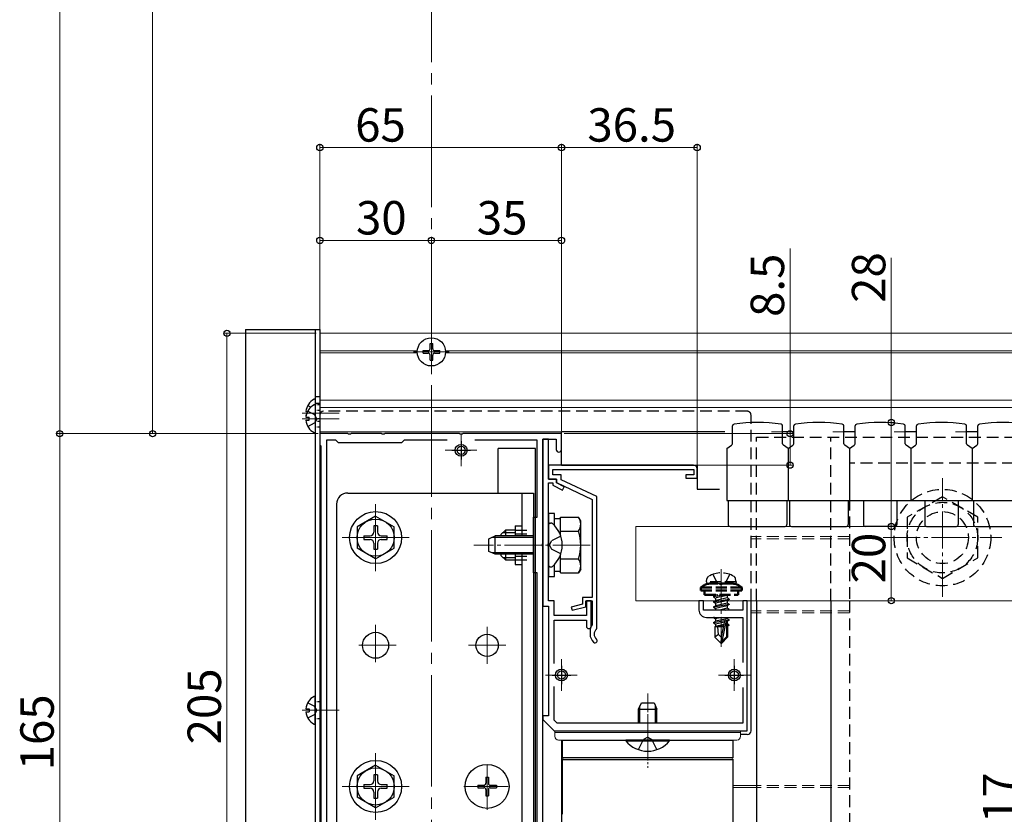
# Model space of a CAD drawing. Extents: x 0 to 1980, y 0 to 3205.
# Drawn here: x 296 to 561, y 860 to 1074 of the extents above; entities that cross this region are included whole.
import ezdxf

# ---------------------------------------------------------------- set-up
doc = ezdxf.new("R2010")
doc.units = 0
for name, pattern in [('HIDDEN', [9.525, 6.35, -3.175]), ('YCENTER_1', [13, 10, -1, 1, -1]), ('YHIDDEN_1', [4, 3, -1])]:
    doc.linetypes.add(name, pattern=pattern)
for name, color, linetype, lineweight in [('YKK_11', 7, 'CONTINUOUS', 30), ('YKK_12', 2, 'CONTINUOUS', 13), ('YKK_13', 4, 'CONTINUOUS', 30), ('YKK_D', 6, 'CONTINUOUS', 13)]:
    doc.layers.add(name, color=color, linetype=linetype, lineweight=lineweight)
doc.styles.get("Standard").update_dxf_attribs({"font": 'txt', "bigfont": 'BIGFONT'})

msp = doc.modelspace()

# ---------------------------------------------------------------- linework, layer by layer
at = {"layer": 'YKK_11', "linetype": 'ByBlock', "lineweight": -2, "ltscale": 0.5}
for p, q in [((384.24, 962.89), (376.7, 962.89)), ((376.7, 962.89), (376.7, 959.89)), ((384.42, 962.77), (384.24, 962.89)), ((384.97, 962.77), (384.42, 962.77)), ((385.15, 962.89), (384.97, 962.77)), ((393.24, 962.89), (385.15, 962.89)), ((393.42, 962.77), (393.24, 962.89)), ((393.97, 962.77), (393.42, 962.77)), ((394.15, 962.89), (393.97, 962.77)), ((414.24, 962.89), (394.15, 962.89)), ((414.42, 962.77), (414.24, 962.89)), ((414.97, 962.77), (414.42, 962.77)), ((415.15, 962.89), (414.97, 962.77)), ((441.7, 962.89), (415.15, 962.89)), ((441.7, 958.59), (441.7, 962.89)), ((376.7, 959.89), (377, 959.59)), ((377, 959.59), (377, 806.19)), ((381, 961.09), (378.5, 961.09)), ((378.5, 961.09), (378.5, 805.12)), ((381.7, 960.39), (381, 961.09)), ((398.7, 960.39), (381.7, 960.39)), ((399.4, 961.09), (398.7, 960.39)), ((410.97, 961.09), (399.4, 961.09)), ((410.97, 961.09), (399.4, 961.09)), ((435.2, 961.09), (418.42, 961.09)), ((435.2, 940.39), (435.2, 961.09)), ((436.7, 933.35), (436.7, 961.39)), ((436.7, 961.39), (440.3, 961.39)), ((438.2, 961.39), (436.7, 961.39)), ((436.7, 961.39), (436.7, 916.39)), ((438.2, 950.59), (438.2, 961.39)), ((440.3, 961.39), (440.3, 958.59)), ((477.2, 954.39), (438.2, 954.39)), ((438.2, 954.39), (438.2, 950.59)), ((439.4, 951.79), (439.4, 953.19)), ((439.4, 953.19), (477.3, 953.19)), ((441.6, 951.79), (439.4, 951.79)), ((441.6, 950.45), (441.6, 951.79)), ((477.3, 951.79), (475.2, 951.79)), ((475.2, 951.79), (475.2, 950.89)), ((477.3, 953.19), (477.3, 951.79)), ((478.2, 950.89), (478.2, 953.39)), ((440.4, 950.59), (438.2, 950.59)), ((438.2, 950.59), (440.4, 950.59)), ((438.2, 933.35), (438.2, 949.59)), ((438.2, 949.59), (439.4, 949.59)), ((439.4, 949.59), (439.4, 948.98)), ((439.4, 948.98), (441.96, 947.65)), ((440.4, 949.59), (440.4, 950.59)), ((440.4, 950.59), (440.4, 949.69)), ((440.4, 949.69), (450, 945.19)), ((442.43, 948.53), (440.4, 949.59)), ((451.2, 945.95), (441.6, 950.45)), ((441.96, 947.65), (442.43, 948.53)), ((475.2, 950.89), (478.2, 950.89)), ((451.2, 910.5), (451.2, 945.95)), ((450, 945.19), (450, 918.79)), ((434.2, 925.39), (434.2, 940.39)), ((434.2, 940.39), (435.2, 940.39)), ((436.58, 933.17), (436.7, 933.35)), ((436.58, 932.62), (436.58, 933.17)), ((436.7, 932.43), (436.58, 932.62)), ((438.08, 933.17), (438.2, 933.35)), ((438.08, 932.62), (438.08, 933.17)), ((438.2, 932.43), (438.08, 932.62)), ((436.7, 841.35), (436.7, 932.43)), ((438.2, 917.89), (438.2, 932.43)), ((435.2, 925.39), (434.2, 925.39)), ((435.2, 848.39), (435.2, 925.39)), ((439.7, 917.89), (438.2, 917.89)), ((439.7, 913.89), (439.7, 917.89)), ((447.4, 916.98), (444.33, 916.18)), ((450, 918.79), (447.4, 918.79)), ((447.4, 918.79), (447.4, 916.98)), ((448.3, 916.29), (448.3, 917.89)), ((448.3, 917.89), (450, 917.89)), ((449.7, 917.89), (448.4, 917.89)), ((448.4, 917.89), (448.4, 913.89)), ((449.7, 911.04), (449.7, 917.89)), ((450, 917.89), (450, 911.59)), ((479.9, 917.89), (478.7, 917.89)), ((478.7, 917.89), (478.7, 915.39)), ((479.9, 915.39), (479.9, 917.89)), ((491.7, 917.89), (490.5, 917.89)), ((490.5, 917.89), (490.5, 915.39)), ((491.7, 882.89), (491.7, 917.89)), ((436.7, 916.39), (438.2, 916.39)), ((438.2, 916.39), (438.2, 886.89)), ((444.33, 916.18), (444.56, 915.31)), ((444.56, 915.31), (448.3, 916.29)), ((490.5, 915.39), (479.9, 915.39)), ((448.4, 913.89), (439.7, 913.89)), ((439.7, 900.95), (439.7, 912.69)), ((439.7, 912.69), (448.4, 912.69)), ((448.4, 912.69), (448.4, 911.04)), ((450, 911.59), (449.94, 911.42)), ((480.7, 913.39), (490.5, 913.39)), ((490.5, 913.39), (490.5, 901.29)), ((449.4, 909.69), (449.4, 908.89)), ((451.1, 910.28), (451.2, 910.5)), ((439.7, 885.72), (439.7, 894.83)), ((490.5, 894.49), (490.5, 884.89)), ((438.2, 886.89), (436.7, 886.89)), ((436.7, 886.89), (436.7, 885.89)), ((436.7, 885.89), (439.7, 882.89)), ((440.52, 884.89), (439.7, 885.72)), ((490.5, 884.89), (440.52, 884.89)), ((439.7, 882.89), (491.7, 882.89))]:
    msp.add_line(p, q, dxfattribs=at)
at = {"layer": 'YKK_11', "ltscale": 0.5}
for p, q in [((414.7, 960.89), (414.7, 955.89)), ((412.2, 958.39), (417.2, 958.39)), ((441.7, 900.39), (441.7, 895.39)), ((488.2, 900.39), (488.2, 895.39)), ((439.2, 897.89), (444.2, 897.89)), ((485.7, 897.89), (490.7, 897.89))]:
    msp.add_line(p, q, dxfattribs=at)
at = {"layer": 'YKK_11', "linetype": 'ByBlock', "lineweight": -2, "ltscale": 0.5}
for centre, radius, start, end in [((441, 958.59), 0.7, 180, 270), ((441, 958.59), 0.7, 270, 360), ((477.2, 953.39), 1, 0, 90), ((480.7, 915.39), 2, 180, 270), ((452.4, 909.69), 3, 144.9032, 180), ((449.05, 911.04), 0.65, 180, 270), ((449.05, 911.04), 0.65, 270, 360), ((452.4, 908.89), 3, 180, 227.0271), ((452.4, 908.89), 1.9, 132.9859, 227.0271), ((450.73, 907.1), 0.55, 227.0271, 330), ((450.73, 907.1), 0.55, 330, 47.0271)]:
    msp.add_arc(centre, radius, start, end, dxfattribs=at)
at = {"layer": 'YKK_12', "linetype": 'YCENTER_1', "ltscale": 3}
msp.add_line((406.7, 1560.89), (406.7, 577.78), dxfattribs=at)
at = {"layer": 'YKK_12'}
for p, q in [((376.7, 989.89), (376.7, 793.22)), ((376.7, 989.89), (1751.2, 989.89)), ((376.7, 985.19), (402.91, 985.19)), ((376.7, 984.59), (402.91, 984.59)), ((410.48, 985.19), (630.41, 985.19)), ((410.48, 984.59), (630.41, 984.59)), ((376.7, 971.89), (1751.2, 971.89)), ((376.7, 969.94), (1751.2, 969.94)), ((376.7, 963.39), (485.7, 963.39)), ((498.2, 963.39), (501.2, 963.39)), ((514.7, 963.39), (517.7, 963.39)), ((531.2, 963.39), (534.2, 963.39)), ((547.7, 963.39), (550.7, 963.39)), ((461.7, 937.89), (461.7, 917.89)), ((543.26, 937.89), (461.7, 937.89)), ((1716.7, 937.89), (546.26, 937.89)), ((1716.7, 917.89), (461.7, 917.89)), ((494.2, 915.19), (492.7, 915.19)), ((494.2, 914.59), (492.7, 914.59)), ((494.2, 868.19), (487.9, 868.19)), ((494.2, 867.59), (487.9, 867.59))]:
    msp.add_line(p, q, dxfattribs=at)
at = {"layer": 'YKK_12', "linetype": 'YCENTER_1'}
for p, q in [((406.7, 980.09), (406.7, 989.69)), ((406.7, 989.14), (406.7, 980.64)), ((401.9, 984.89), (411.5, 984.89)), ((410.95, 984.89), (402.45, 984.89)), ((371.9, 968.39), (381.9, 968.39)), ((371.9, 966.89), (381.9, 966.89)), ((414.7, 962.64), (414.7, 954.14)), ((418.95, 958.39), (410.45, 958.39)), ((544.2, 918.92), (544.2, 950.86)), ((391.7, 940.39), (391.7, 929.39)), ((397.2, 934.89), (386.2, 934.89)), ((449.4, 932.89), (418.11, 932.89)), ((528.23, 934.89), (560.16, 934.89)), ((484.7, 926.39), (484.7, 905.49)), ((391.7, 911.39), (391.7, 900.39)), ((421.7, 910.89), (421.7, 900.89)), ((397.2, 905.89), (386.2, 905.89)), ((426.7, 905.89), (416.7, 905.89)), ((441.7, 902.14), (441.7, 893.64)), ((488.2, 902.14), (488.2, 893.64)), ((445.95, 897.89), (437.45, 897.89)), ((492.45, 897.89), (483.95, 897.89)), ((464.9, 876.89), (464.9, 890.89)), ((371.9, 888.39), (381.9, 888.39)), ((391.7, 873.39), (391.7, 862.39)), ((421.7, 861.59), (421.7, 874.19)), ((421.7, 872.89), (421.7, 862.89)), ((421.7, 872.14), (421.7, 863.64)), ((397.2, 867.89), (386.2, 867.89)), ((415.4, 867.89), (428, 867.89)), ((426.7, 867.89), (416.7, 867.89)), ((425.95, 867.89), (417.45, 867.89))]:
    msp.add_line(p, q, dxfattribs=at)
at = {"layer": 'YKK_12', "linetype": 'YCENTER_1', "ltscale": 0.5}
for p, q in [((391.7, 925.89), (391.7, 943.89)), ((382.7, 934.89), (400.7, 934.89)), ((464.9, 892.89), (464.9, 872.89)), ((391.7, 858.89), (391.7, 876.89)), ((382.7, 867.89), (400.7, 867.89))]:
    msp.add_line(p, q, dxfattribs=at)
at = {"layer": 'YKK_12', "linetype": 'HIDDEN', "ltscale": 0.5}
for p, q in [((519.2, 935.19), (492.7, 935.19)), ((519.2, 934.59), (492.7, 934.59)), ((519.2, 915.19), (494.2, 915.19)), ((519.2, 914.59), (494.2, 914.59)), ((519.2, 868.19), (494.2, 868.19)), ((519.2, 867.59), (494.2, 867.59))]:
    msp.add_line(p, q, dxfattribs=at)
at = {"layer": 'YKK_13'}
for p, q in [((356.7, 990.89), (356.7, 782.89)), ((356.7, 990.89), (376.7, 990.89)), ((375.4, 990.89), (375.4, 782.89)), ((376.7, 990.89), (376.7, 793.22)), ((406.35, 985.74), (406.35, 987.14)), ((406.35, 987.14), (407.05, 987.14)), ((407.05, 985.74), (407.05, 987.14)), ((404.45, 985.24), (405.85, 985.24)), ((404.45, 984.54), (404.45, 985.24)), ((404.45, 984.54), (405.85, 984.54)), ((406.35, 982.64), (406.35, 984.04)), ((407.05, 982.64), (407.05, 984.04)), ((407.55, 985.24), (408.95, 985.24)), ((407.55, 984.54), (408.95, 984.54)), ((408.95, 984.54), (408.95, 985.24)), ((406.35, 982.64), (407.05, 982.64)), ((375.4, 972.89), (376.7, 972.89)), ((375.4, 971.99), (375.4, 964.79)), ((376.7, 970.98), (375.4, 970.98)), ((375.4, 970.49), (375.4, 963.29)), ((372.92, 968.82), (373.36, 968.82)), ((372.92, 967.97), (373.04, 967.97)), ((372.92, 967.32), (373.8, 967.32)), ((373.8, 966.47), (373.8, 967.32)), ((376.7, 967.89), (376.7, 797.89)), ((372.92, 966.47), (373.8, 966.47)), ((487.7, 960.16), (487.7, 964.96)), ((501.2, 960.16), (501.2, 964.96)), ((504.2, 960.16), (504.2, 964.96)), ((517.7, 960.16), (517.7, 964.96)), ((520.7, 960.16), (520.7, 964.96)), ((534.2, 960.16), (534.2, 964.96)), ((537.2, 960.16), (537.2, 964.96)), ((550.7, 960.16), (550.7, 964.96)), ((553.7, 960.16), (553.7, 964.96)), ((441.7, 954.39), (441.7, 963.39)), ((485.7, 963.39), (441.7, 963.39)), ((504.2, 963.39), (501.2, 963.39)), ((520.7, 963.39), (517.7, 963.39)), ((537.2, 963.39), (534.2, 963.39)), ((553.7, 963.39), (550.7, 963.39)), ((486.2, 958.89), (487.47, 959.74)), ((502.7, 958.89), (501.42, 959.74)), ((502.7, 958.89), (503.97, 959.74)), ((519.2, 958.89), (517.92, 959.74)), ((519.2, 958.89), (520.47, 959.74)), ((535.7, 958.89), (534.42, 959.74)), ((535.7, 958.89), (536.97, 959.74)), ((552.2, 958.89), (550.92, 959.74)), ((552.2, 958.89), (553.47, 959.74)), ((424.7, 946.89), (424.7, 958.89)), ((434.7, 958.89), (424.7, 958.89)), ((434.7, 823.89), (434.7, 958.89)), ((486.2, 958.89), (486.2, 944.89)), ((502.7, 958.89), (502.7, 944.89)), ((519.2, 958.89), (519.2, 944.89)), ((535.7, 958.89), (535.7, 944.89)), ((552.2, 958.89), (552.2, 944.89)), ((441.7, 954.39), (478.2, 954.39)), ((478.2, 954.39), (478.2, 947.89)), ((384.2, 946.89), (434.2, 946.89)), ((431, 946.89), (431, 935.39)), ((434.2, 946.89), (434.2, 826.89)), ((478.2, 947.89), (484.2, 947.89)), ((381.2, 943.89), (381.2, 829.89)), ((486.2, 944.89), (566.22, 944.89)), ((486.55, 944.89), (486.55, 938.39)), ((502.35, 944.89), (502.35, 938.39)), ((502.7, 944.89), (582.72, 944.89)), ((503.05, 944.89), (503.05, 938.39)), ((518.85, 944.89), (518.85, 938.39)), ((522.95, 944.89), (522.95, 938.39)), ((531.95, 944.89), (531.95, 938.39)), ((539.45, 944.89), (539.45, 938.39)), ((548.45, 944.89), (548.45, 938.39)), ((552.55, 944.89), (552.55, 938.39)), ((438.2, 941.39), (438.2, 924.39)), ((439.8, 941.39), (438.2, 941.39)), ((439.8, 938.18), (439.8, 941.39)), ((429.2, 938.09), (431, 938.09)), ((429.2, 938.09), (429.2, 935.39)), ((438.74, 938.79), (438.94, 938.79)), ((441.4, 939.94), (439.8, 939.94)), ((441.4, 940.4), (446.31, 940.4)), ((441.4, 935.62), (441.4, 940.4)), ((446.9, 939.39), (446.31, 940.4)), ((446.9, 926.39), (446.9, 939.39)), ((487.05, 937.89), (501.85, 937.89)), ((503.55, 937.89), (518.35, 937.89)), ((531.45, 937.89), (523.45, 937.89)), ((539.95, 937.89), (547.95, 937.89)), ((553.05, 937.89), (567.85, 937.89)), ((425.4, 935.69), (426.6, 936.89)), ((425.4, 935.69), (425.4, 935.39)), ((425.95, 936.24), (429.2, 936.24)), ((429.2, 936.89), (426.6, 936.89)), ((426.6, 936.89), (426.6, 935.39)), ((441.4, 935.62), (441.4, 936.89)), ((441.4, 936.64), (446.31, 936.64)), ((425.4, 930.39), (425.4, 930.09)), ((425.4, 930.09), (426.6, 928.89)), ((426.6, 930.39), (426.6, 928.89)), ((429.2, 930.39), (429.2, 927.69)), ((431, 930.39), (431, 826.89)), ((441.4, 928.89), (441.4, 930.16)), ((441.4, 925.38), (441.4, 930.16)), ((425.95, 929.54), (429.2, 929.54)), ((426.6, 928.89), (429.2, 928.89)), ((429.2, 927.69), (431, 927.69)), ((439.8, 924.39), (439.8, 927.61)), ((441.4, 929.14), (446.31, 929.14)), ((438.74, 926.99), (438.94, 926.99)), ((439.8, 925.84), (441.4, 925.84)), ((441.4, 925.38), (446.31, 925.38)), ((446.9, 926.39), (446.31, 925.38)), ((438.2, 924.39), (439.8, 924.39)), ((484.7, 917.89), (482.6, 917.54)), ((482.6, 917.64), (484.1, 917.89)), ((482.6, 917.64), (483.03, 917.89)), ((482.6, 917.64), (482.6, 917.54)), ((482.6, 917.54), (483.15, 917.22)), ((482.6, 916.24), (486.8, 916.94)), ((486.8, 916.84), (482.6, 916.14)), ((486.1, 917.89), (483.15, 917.22)), ((486.25, 917.26), (483.15, 916.56)), ((483.15, 917.22), (483.15, 916.56)), ((486.25, 917.89), (486.25, 917.26)), ((486.8, 916.94), (486.25, 917.26)), ((486.8, 916.84), (486.25, 916.52)), ((486.8, 916.94), (486.8, 916.84)), ((492.7, 882.89), (492.7, 917.89)), ((494.2, 917.89), (494.2, 851.91)), ((514.2, 917.89), (514.2, 838.47)), ((482.6, 916.24), (483.15, 916.56)), ((482.6, 916.24), (482.6, 916.14)), ((482.6, 916.14), (483.15, 915.82)), ((486.25, 916.52), (483.15, 915.82)), ((483.15, 915.82), (483.15, 915.39)), ((486.25, 915.86), (484.18, 915.39)), ((485.9, 915.39), (486.8, 915.54)), ((486.25, 916.52), (486.25, 915.86)), ((486.8, 915.54), (486.25, 915.86)), ((486.8, 915.44), (486.5, 915.39)), ((486.8, 915.44), (486.71, 915.39)), ((486.8, 915.54), (486.8, 915.44)), ((482.6, 913.39), (482.6, 913.34)), ((482.9, 913.39), (482.6, 913.34)), ((482.6, 913.34), (483.15, 913.02)), ((482.6, 912.04), (485.62, 912.54)), ((485.59, 912.44), (482.6, 911.94)), ((482.6, 912.04), (483.15, 912.36)), ((482.6, 912.04), (482.6, 911.94)), ((482.6, 911.94), (483.15, 911.62)), ((484.77, 913.39), (483.15, 913.02)), ((486.25, 913.06), (483.15, 912.36)), ((483.15, 913.02), (483.15, 912.36)), ((485.54, 912.16), (483.15, 911.62)), ((483.15, 911.62), (483.15, 910.96)), ((485.39, 911.46), (483.15, 910.96)), ((485.6, 912.5), (484.7, 908.11)), ((486.03, 912.61), (484.85, 906.91)), ((486.03, 912.61), (486.8, 912.74)), ((486.8, 912.64), (486.08, 912.52)), ((486.25, 911.66), (486.09, 911.62)), ((486.1, 912.44), (486.1, 908.16)), ((486.25, 912.32), (486.1, 912.29)), ((486.7, 911.4), (486.1, 911.3)), ((486.25, 913.39), (486.25, 913.06)), ((486.8, 912.74), (486.25, 913.06)), ((486.8, 912.64), (486.25, 912.32)), ((486.25, 912.32), (486.25, 911.66)), ((486.7, 911.4), (486.25, 911.66)), ((486.7, 911.4), (486.7, 911.18)), ((486.8, 912.74), (486.8, 912.64)), ((483, 910.89), (483.15, 910.96)), ((483, 910.89), (483, 908.04)), ((485.27, 910.89), (483, 910.89)), ((483.95, 908.84), (483, 908.04)), ((485.33, 911.17), (483.61, 910.89)), ((483.95, 908.84), (483.8, 910.89)), ((484.7, 908.11), (483.95, 908.84)), ((485.27, 910.91), (485.19, 910.89)), ((486.7, 911.18), (486.1, 911.07)), ((486.4, 910.89), (486.1, 910.89)), ((486.7, 911.18), (486.4, 911.01)), ((486.4, 911.01), (486.4, 908.04)), ((484.55, 906.49), (483, 908.04)), ((484.7, 908.11), (484.55, 906.49)), ((484.55, 906.49), (484.85, 906.49)), ((484.7, 908.11), (484.7, 906.49)), ((486.1, 908.16), (484.85, 906.91)), ((484.85, 906.49), (486.4, 908.04)), ((484.85, 906.91), (484.85, 906.49)), ((486.1, 908.16), (486.4, 908.04)), ((375.4, 884.79), (375.4, 891.99)), ((372.92, 888.82), (373.8, 888.82)), ((372.92, 887.97), (373.8, 887.97)), ((373.8, 888.82), (373.8, 887.97)), ((441.7, 880.39), (441.7, 848.4)), ((441.9, 880.39), (441.9, 875.64)), ((441.9, 880.39), (487.5, 880.39)), ((487.5, 880.39), (487.9, 880.39)), ((487.9, 875.64), (487.9, 880.39)), ((491.7, 881.89), (489.9, 881.89)), ((487.9, 875.64), (441.9, 875.64)), ((441.9, 875.14), (441.9, 860.39)), ((441.9, 875.14), (487.5, 875.14)), ((487.5, 875.14), (487.9, 875.14)), ((487.9, 860.39), (487.9, 875.14))]:
    msp.add_line(p, q, dxfattribs=at)
at = {"layer": 'YKK_13', "linetype": 'HIDDEN', "ltscale": 0.5}
for p, q in [((373.43, 970.44), (374.29, 970.01)), ((373.43, 968.94), (375.24, 968.04)), ((375.85, 966.89), (375.24, 968.04)), ((491.7, 968.89), (377.7, 968.89)), ((492.7, 917.89), (492.7, 967.89)), ((373.43, 964.84), (375.24, 965.75)), ((375.85, 966.89), (375.24, 965.75)), ((494.2, 961.89), (590.2, 961.89)), ((494.2, 917.89), (494.2, 961.89)), ((514.2, 917.89), (514.2, 961.89)), ((749.2, 954.89), (519.2, 954.89)), ((519.2, 954.89), (519.2, 917.89)), ((544.2, 945.86), (534.7, 940.38)), ((553.7, 940.38), (544.2, 945.86)), ((534.7, 940.38), (534.7, 929.41)), ((553.7, 929.41), (553.7, 940.38)), ((429.2, 936.89), (434.2, 936.89)), ((429.2, 928.89), (434.2, 928.89)), ((534.7, 929.41), (544.2, 923.92)), ((544.2, 923.92), (553.7, 929.41)), ((519.2, 917.89), (519.2, 822.68)), ((373.43, 890.44), (375.24, 889.54)), ((375.85, 888.39), (375.24, 889.54)), ((375.85, 888.39), (375.24, 887.25)), ((373.43, 886.34), (375.24, 887.25)), ((462.4, 877.81), (463.75, 880.53)), ((464.9, 881.13), (463.75, 880.53)), ((464.9, 881.13), (466.04, 880.53)), ((467.4, 877.81), (466.04, 880.53))]:
    msp.add_line(p, q, dxfattribs=at)
at = {"layer": 'YKK_13', "linetype": 'HIDDEN', "ltscale": 0.1}
for p, q in [((376.7, 970.64), (375.4, 970.64)), ((376.7, 969.14), (375.4, 969.14)), ((376.7, 966.89), (375.4, 966.89)), ((376.7, 966.14), (375.4, 966.14)), ((376.7, 964.64), (375.4, 964.64)), ((376.7, 890.64), (375.4, 890.64)), ((376.7, 886.14), (375.4, 886.14))]:
    msp.add_line(p, q, dxfattribs=at)
at = {"layer": 'YKK_13', "linetype": 'Continuous', "ltscale": 0.5}
for p, q in [((391.7, 940.64), (386.7, 937.75)), ((391.7, 940.64), (396.7, 937.75)), ((391.2, 938.04), (391.2, 936.39)), ((392.2, 938.04), (391.2, 938.04)), ((392.2, 938.04), (392.2, 936.39)), ((386.7, 937.75), (386.7, 932.03)), ((388.55, 935.39), (390.2, 935.39)), ((388.55, 935.39), (388.55, 934.39)), ((393.2, 935.39), (394.85, 935.39)), ((394.85, 934.39), (394.85, 935.39)), ((396.7, 932.03), (396.7, 937.75)), ((388.55, 934.39), (390.2, 934.39)), ((391.2, 933.39), (391.2, 931.74)), ((392.2, 933.39), (392.2, 931.74)), ((393.2, 934.39), (394.85, 934.39)), ((391.7, 929.14), (386.7, 932.03)), ((391.2, 931.74), (392.2, 931.74)), ((391.7, 929.14), (396.7, 932.03)), ((462.4, 888.69), (463.2, 890.39)), ((463.2, 890.39), (466.6, 890.39)), ((466.6, 890.39), (467.4, 888.69)), ((462.4, 884.89), (462.4, 888.69)), ((462.4, 888.69), (467.4, 888.69)), ((467.4, 884.89), (467.4, 888.69)), ((470.8, 880.39), (459, 880.39)), ((459, 880.14), (459, 880.39)), ((459, 880.14), (470.8, 880.14)), ((470.8, 880.14), (470.8, 880.39)), ((391.7, 873.64), (386.7, 870.75)), ((391.7, 873.64), (396.7, 870.75)), ((386.7, 870.75), (386.7, 865.03)), ((391.2, 871.04), (391.2, 869.39)), ((392.2, 871.04), (391.2, 871.04)), ((392.2, 871.04), (392.2, 869.39)), ((396.7, 865.03), (396.7, 870.75)), ((421.35, 870.39), (422.05, 870.39)), ((421.35, 870.39), (421.35, 868.74)), ((422.05, 870.39), (422.05, 868.74)), ((388.55, 868.39), (390.2, 868.39)), ((388.55, 868.39), (388.55, 867.39)), ((388.55, 867.39), (390.2, 867.39)), ((391.2, 866.39), (391.2, 864.74)), ((392.2, 866.39), (392.2, 864.74)), ((393.2, 868.39), (394.85, 868.39)), ((393.2, 867.39), (394.85, 867.39)), ((394.85, 867.39), (394.85, 868.39)), ((419.2, 868.24), (419.2, 867.54)), ((419.2, 868.24), (420.85, 868.24)), ((419.2, 867.54), (420.85, 867.54)), ((421.35, 867.04), (421.35, 865.39)), ((422.05, 867.04), (422.05, 865.39)), ((422.55, 868.24), (424.2, 868.24)), ((422.55, 867.54), (424.2, 867.54)), ((424.2, 868.24), (424.2, 867.54)), ((391.7, 862.14), (386.7, 865.03)), ((391.2, 864.74), (392.2, 864.74)), ((391.7, 862.14), (396.7, 865.03)), ((421.35, 865.39), (422.05, 865.39))]:
    msp.add_line(p, q, dxfattribs=at)
at = {"layer": 'YKK_13', "linetype": 'Continuous'}
for p, q in [((438.2, 938.25), (438.2, 938.14)), ((438.2, 938.14), (438.2, 927.64)), ((438.2, 938.14), (438.2, 937.79)), ((422.2, 934.59), (423.9, 935.39)), ((423.9, 930.39), (423.9, 935.39)), ((434.2, 935.39), (423.9, 935.39)), ((422.2, 931.19), (422.2, 934.59)), ((434.2, 934.96), (422.97, 934.96)), ((423.9, 930.39), (422.2, 931.19)), ((434.2, 930.82), (422.97, 930.82)), ((434.2, 930.39), (423.9, 930.39)), ((438.2, 927.64), (438.2, 927.54)), ((462.83, 884.89), (462.83, 889.61)), ((466.96, 884.89), (466.96, 889.61))]:
    msp.add_line(p, q, dxfattribs=at)
at = {"layer": 'YKK_13', "linetype": 'HIDDEN', "lineweight": 30, "ltscale": 0.5}
for p, q in [((429.2, 935.89), (434.2, 935.89)), ((429.2, 929.89), (434.2, 929.89))]:
    msp.add_line(p, q, dxfattribs=at)
at = {"layer": 'YKK_13', "linetype": 'YHIDDEN_1'}
for p, q in [((441.52, 935.26), (439.06, 934.04)), ((438.45, 932.89), (439.06, 934.04)), ((438.45, 932.89), (439.06, 931.75)), ((441.52, 930.52), (439.06, 931.75)), ((482.44, 924.99), (483.55, 922.75)), ((486.95, 924.99), (485.84, 922.75)), ((480.7, 922.99), (480.84, 923.79)), ((488.7, 922.99), (480.7, 922.99)), ((480.7, 922.99), (480.78, 922.49)), ((488.61, 922.49), (480.78, 922.49)), ((483.55, 922.75), (484.7, 922.14)), ((485.84, 922.75), (484.7, 922.14)), ((488.7, 922.99), (488.55, 923.79)), ((488.7, 922.99), (488.61, 922.49)), ((485.9, 919.49), (482.6, 918.94)), ((482.6, 919.04), (485.3, 919.49)), ((482.6, 919.04), (483.15, 919.36)), ((483.73, 919.49), (483.15, 919.36)), ((483.15, 919.49), (483.15, 919.36)), ((486.25, 919.32), (483.15, 918.62)), ((486.54, 919.49), (486.25, 919.32)), ((486.25, 919.32), (486.25, 918.66)), ((482.6, 919.04), (482.6, 918.94)), ((482.6, 918.94), (483.15, 918.62)), ((483.03, 917.89), (483.15, 917.96)), ((486.25, 918.66), (483.15, 917.96)), ((483.15, 918.62), (483.15, 917.96)), ((484.1, 917.89), (486.8, 918.34)), ((486.8, 918.24), (484.7, 917.89)), ((486.25, 917.92), (486.1, 917.89)), ((486.8, 918.34), (486.25, 918.66)), ((486.8, 918.24), (486.25, 917.92)), ((486.25, 917.92), (486.25, 917.89)), ((486.8, 918.34), (486.8, 918.24))]:
    msp.add_line(p, q, dxfattribs=at)
at = {"layer": 'YKK_13', "linetype": 'YHIDDEN_1', "lineweight": 50}
for p, q in [((487.8, 922.49), (481.59, 922.49)), ((479.2, 921.44), (479.79, 921.89)), ((479.2, 920.69), (479.2, 921.44)), ((490.2, 921.44), (479.2, 921.44)), ((479.2, 920.69), (490.2, 920.69)), ((480.2, 920.69), (480.2, 919.49)), ((480.2, 919.49), (489.2, 919.49)), ((489.2, 920.69), (489.2, 919.49)), ((490.2, 921.44), (489.6, 921.89)), ((490.2, 920.69), (490.2, 921.44))]:
    msp.add_line(p, q, dxfattribs=at)
at = {"layer": 'YKK_13', "lineweight": 13}
for p, q in [((439.9, 882.89), (439.9, 881.39)), ((489.9, 882.89), (439.9, 882.89)), ((489.9, 882.39), (439.9, 882.39)), ((489.9, 881.39), (489.9, 882.89)), ((464.9, 880.39), (440.9, 880.39)), ((488.9, 880.39), (464.9, 880.39))]:
    msp.add_line(p, q, dxfattribs=at)
at = {"layer": 'YKK_13'}
for centre, radius in [((406.7, 984.89), 3.8), ((414.7, 958.39), 1.6), ((414.7, 958.39), 1.1), ((391.7, 905.89), 3.5), ((421.7, 905.89), 3), ((441.7, 897.89), 1.6), ((441.7, 897.89), 1.1), ((488.2, 897.89), 1.6), ((488.2, 897.89), 1.1)]:
    msp.add_circle(centre, radius, dxfattribs=at)
at = {"layer": 'YKK_13', "linetype": 'HIDDEN', "ltscale": 0.5}
for radius in [13, 9.5, 7]:
    msp.add_circle((544.2, 934.89), radius, dxfattribs=at)
at = {"layer": 'YKK_13', "linetype": 'Continuous', "ltscale": 0.5}
for centre, radius in [((391.7, 934.89), 7), ((391.7, 934.89), 5), ((391.7, 867.89), 7), ((391.7, 867.89), 5), ((421.7, 867.89), 5.9)]:
    msp.add_circle(centre, radius, dxfattribs=at)
at = {"layer": 'YKK_13'}
for centre, radius, start, end in [((405.85, 985.74), 0.5, 270, 0), ((407.55, 985.74), 0.5, 180, 270), ((405.85, 984.04), 0.5, 0, 90), ((407.55, 984.04), 0.5, 90, 180), ((377.1, 968.39), 4.2, 117.281, 174.1923), ((377.1, 966.89), 4.2, 117.281, 174.1923), ((375.24, 971.99), 0.154, 0, 117.281), ((375.24, 970.49), 0.154, 0, 117.281), ((377.1, 968.39), 4.2, 185.8077, 190.2866), ((377.7, 967.89), 1, 90, 180), ((377.1, 966.89), 4.2, 185.8077, 242.719), ((488.2, 964.96), 0.5, 97.9279, 180), ((494.45, 920.08), 45.81, 82.0719, 97.9279), ((500.7, 964.96), 0.5, 0, 82.0719), ((504.7, 964.96), 0.5, 97.9279, 180), ((510.95, 920.08), 45.81, 82.0719, 97.9279), ((517.2, 964.96), 0.5, 0, 82.0719), ((521.2, 964.96), 0.5, 97.9279, 180), ((527.45, 920.08), 45.81, 82.0719, 97.9279), ((533.7, 964.96), 0.5, 0, 82.0719), ((537.7, 964.96), 0.5, 97.9279, 180), ((543.95, 920.08), 45.81, 82.0719, 97.9279), ((550.2, 964.96), 0.5, 0, 82.0719), ((554.2, 964.96), 0.5, 97.9279, 180), ((560.45, 920.08), 45.81, 82.0719, 97.9279), ((375.24, 963.29), 0.154, 242.719, 0), ((487.2, 960.16), 0.5, 303.6901, 0), ((501.7, 960.16), 0.5, 180, 236.3099), ((503.7, 960.16), 0.5, 303.6901, 0), ((518.2, 960.16), 0.5, 180, 236.3099), ((520.2, 960.16), 0.5, 303.6901, 0), ((534.7, 960.16), 0.5, 180, 236.3099), ((536.7, 960.16), 0.5, 303.6901, 0), ((551.2, 960.16), 0.5, 180, 236.3099), ((553.2, 960.16), 0.5, 303.6901, 0), ((384.2, 943.89), 3, 90, 180), ((438.74, 938.25), 0.545, 90, 180), ((443.57, 938.52), 3.32, 325.6158, 34.3842), ((487.05, 938.39), 0.5, 180, 270), ((501.85, 938.39), 0.5, 270, 0), ((503.55, 938.39), 0.5, 180, 270), ((518.35, 938.39), 0.5, 270, 0), ((523.45, 938.39), 0.5, 180, 270), ((531.45, 938.39), 0.5, 270, 0), ((539.95, 938.39), 0.5, 180, 270), ((547.95, 938.39), 0.5, 270, 0), ((553.05, 938.39), 0.5, 180, 270), ((434.48, 932.89), 12.42, 342.412, 17.588), ((438.74, 927.54), 0.545, 180, 270), ((443.57, 927.26), 3.32, 325.6158, 34.3842), ((485.85, 912.44), 0.248, 0, 167.191), ((377.1, 888.39), 4.2, 117.281, 174.1923), ((375.24, 891.99), 0.154, 0, 117.281), ((377.1, 888.39), 4.2, 185.8077, 242.719), ((375.24, 884.79), 0.154, 242.719, 0), ((491.7, 882.89), 1, 270, 0), ((441.9, 875.39), 0.25, 270, 90), ((487.9, 875.39), 0.25, 90, 270)]:
    msp.add_arc(centre, radius, start, end, dxfattribs=at)
at = {"layer": 'YKK_13', "linetype": 'HIDDEN', "ltscale": 0.5}
msp.add_arc((491.7, 967.89), 1, 0, 90, dxfattribs=at)
at = {"layer": 'YKK_13', "ltscale": 0.5}
for centre, start, end in [((438.94, 938.24), 48.4392, 90), ((438.94, 927.54), 270, 311.5608)]:
    msp.add_arc(centre, 0.55, start, end, dxfattribs=at)
at = {"layer": 'YKK_13', "linetype": 'Continuous', "ltscale": 0.5}
for centre, radius, start, end in [((434.2, 932.89), 7.7, 311.5608, 48.4392), ((390.2, 936.39), 1, 270, 0), ((393.2, 936.39), 1, 180, 270), ((390.2, 933.39), 1, 0, 90), ((393.2, 933.39), 1, 90, 180), ((464.9, 885.09), 7.7, 219.9831, 320.0169), ((390.2, 869.39), 1, 270, 0), ((393.2, 869.39), 1, 180, 270), ((390.2, 866.39), 1, 0, 90), ((393.2, 866.39), 1, 90, 180), ((420.85, 868.74), 0.5, 270, 0), ((420.85, 867.04), 0.5, 0, 90), ((422.55, 868.74), 0.5, 180, 270), ((422.55, 867.04), 0.5, 90, 180)]:
    msp.add_arc(centre, radius, start, end, dxfattribs=at)
at = {"layer": 'YKK_13', "linetype": 'YHIDDEN_1'}
for centre, radius, start, end in [((484.7, 918.89), 6.5, 57.9441, 122.0559), ((481.72, 923.64), 0.9, 122.0559, 170), ((487.67, 923.64), 0.9, 10, 57.9441)]:
    msp.add_arc(centre, radius, start, end, dxfattribs=at)
at = {"layer": 'YKK_13', "linetype": 'YHIDDEN_1', "lineweight": 50}
for centre, start, end in [((481.59, 919.49), 90, 126.9), ((487.8, 919.49), 53.1, 90)]:
    msp.add_arc(centre, 3, start, end, dxfattribs=at)
at = {"layer": 'YKK_13', "lineweight": 13}
for centre, start, end in [((440.9, 881.39), 180, 270), ((488.9, 881.39), 270, 0)]:
    msp.add_arc(centre, 1, start, end, dxfattribs=at)
at = {"layer": 'YKK_13'}
msp.add_open_spline([(488.95, 847.4), (488.95, 847.4), (488.96, 847.36), (488.91, 847.53), (488.82, 847.94), (488.69, 848.67), (488.53, 849.68), (488.37, 850.98), (488.21, 852.55), (488.07, 854.35), (487.97, 856.34), (487.91, 858.38), (487.9, 859.74), (487.9, 860.39)], degree=3, knots=[0, 0, 0, 0, 0.0074364, 0.0821794, 0.1619204, 0.2481163, 0.3413985, 0.44163, 0.5480792, 0.6596669, 0.7751947, 0.8934941, 1, 1, 1, 1], dxfattribs=at)
at = {"layer": 'YKK_D'}
for p, q in [((306.7, 962.89), (306.7, 1540.89)), ((331.7, 962.89), (331.7, 1430.89)), ((376.7, 963.59), (376.7, 1040.89)), ((376.7, 1039.89), (441.7, 1039.89)), ((441.7, 963.59), (441.7, 1040.89)), ((441.7, 963.59), (441.7, 1040.89)), ((441.7, 1039.89), (478.2, 1039.89)), ((478.2, 954.39), (478.2, 1040.89)), ((376.7, 990.89), (376.7, 1015.89)), ((406.7, 1014.89), (376.7, 1014.89)), ((406.7, 990.89), (406.7, 1015.89)), ((406.7, 990.69), (406.7, 1015.89)), ((406.7, 1014.89), (441.7, 1014.89)), ((441.7, 963.59), (441.7, 1015.89)), ((503.2, 962.89), (503.2, 1012.69)), ((530.44, 965.89), (530.44, 1010.25)), ((375.7, 989.89), (350.7, 989.89)), ((351.7, 989.89), (351.7, 784.89)), ((528.45, 965.89), (531.44, 965.89)), ((530.44, 937.89), (530.44, 965.89)), ((376.2, 962.89), (305.7, 962.89)), ((376, 962.89), (305.7, 962.89)), ((306.7, 962.89), (306.7, 797.89)), ((376.2, 962.89), (330.7, 962.89)), ((442.4, 962.89), (504.2, 962.89)), ((503.2, 954.39), (503.2, 962.89)), ((478.2, 954.39), (504.2, 954.39)), ((524.45, 937.89), (531.44, 937.89)), ((524.45, 937.89), (531.44, 937.89)), ((530.44, 937.89), (530.44, 917.89)), ((462.7, 917.89), (531.44, 917.89))]:
    msp.add_line(p, q, dxfattribs=at)
at = {"layer": 'YKK_D', "linetype": 'ByBlock', "lineweight": -2}
for centre in [(376.7, 1039.89), (441.7, 1039.89), (441.7, 1039.89), (478.2, 1039.89), (376.7, 1014.89), (406.7, 1014.89), (406.7, 1014.89), (441.7, 1014.89), (351.7, 989.89), (530.44, 965.89), (306.7, 962.89), (306.7, 962.89), (331.7, 962.89), (503.2, 962.89), (503.2, 954.39), (530.44, 937.89), (530.44, 937.89), (530.44, 917.89)]:
    msp.add_circle(centre, 0.85, dxfattribs=at)

# ---------------------------------------------------------------- texts
at = {"layer": 'YKK_D'}
for s, p in [('65', (386.2, 1041.49)), ('36.5', (448.67, 1041.49)), ('30', (386.42, 1016.49)), ('35', (418.92, 1016.49))]:
    msp.add_text(s, height=9, dxfattribs=at).set_placement(p)
for s, p in [('8.5', (501.6, 994.29)), ('28', (528.84, 998.09)), ('20', (528.84, 922.56)), ('205', (350.1, 879.23)), ('165', (305.1, 872.23)), ('117', (564.1, 851.23))]:
    msp.add_text(s, height=9, rotation=90, dxfattribs=at).set_placement(p)

doc.saveas('drawing.dxf')
